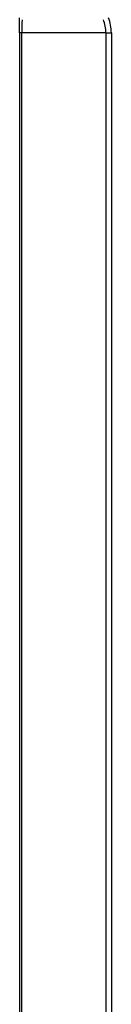
# Model space of a CAD drawing. Units: millimetres. Extents: x 54 to 474, y 40 to 337.
# Drawn here: x 185 to 186, y 202 to 221 of the extents above; entities that cross this region are included whole.
import ezdxf

# ---------------------------------------------------------------- set-up
doc = ezdxf.new("R2010")
doc.units = ezdxf.units.MM
doc.header["$MEASUREMENT"] = 0
doc.layers.add('Layer0000', color=7, linetype='Continuous', lineweight=25)

msp = doc.modelspace()

# ---------------------------------------------------------------- linework, layer by layer
at = {"layer": 'Layer0000'}
for p, q in [((184.537, 221.233), (184.537, 221.531)), ((184.537, 221.233), (184.537, 165.74)), ((184.581, 221.233), (184.537, 221.233)), ((184.581, 165.74), (184.581, 221.233)), ((186.243, 221.233), (184.581, 221.233)), ((186.243, 221.233), (186.243, 165.74)), ((186.243, 221.233), (186.349, 221.233)), ((186.349, 221.233), (186.349, 165.74))]:
    msp.add_line(p, q, dxfattribs=at)
for centre, radius, start, end in [((185.515, 221.232), 0.834, 0.0906, 21.0031), ((193.968, 221.231), 9.387, 178.4092, 179.9891), ((185.556, 221.23), 0.687, 0.2499, 22.3852)]:
    msp.add_arc(centre, radius, start, end, dxfattribs=at)

doc.saveas('drawing.dxf')
